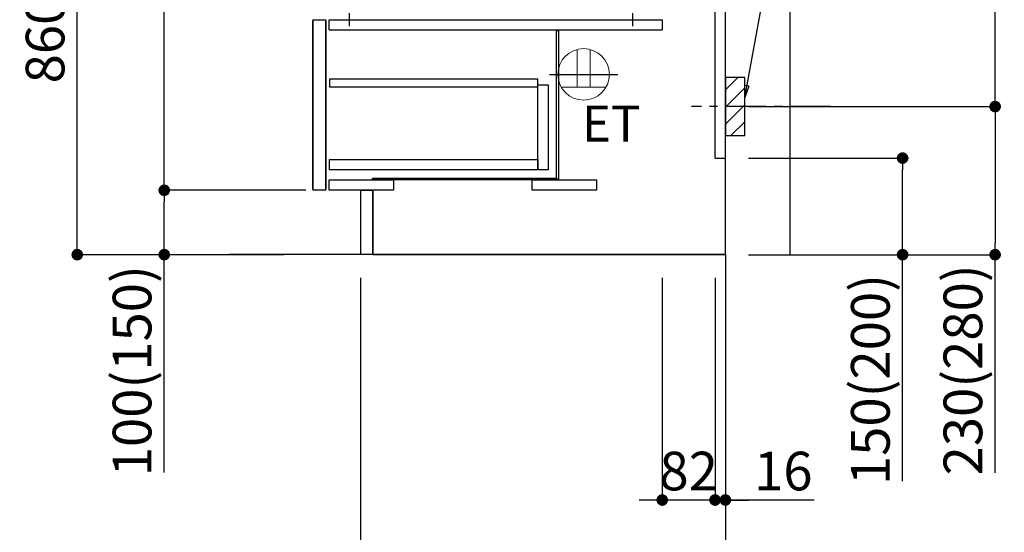
# Model space of a CAD drawing. Extents: x 55896 to 82369, y -11045 to -2175.
# Drawn here: x 77163 to 78691, y -9388 to -8591 of the extents above; entities that cross this region are included whole.
import ezdxf

# ---------------------------------------------------------------- set-up
doc = ezdxf.new("R2010")
doc.units = 0
doc.header["$LTSCALE"] = 50
doc.header["$MEASUREMENT"] = 0
doc.linetypes.add('CENTER', pattern=[2, 1.25, -0.25, 0.25, -0.25])
doc.linetypes.add('HIDDEN', pattern=[0.375, 0.25, -0.125])
doc.layers.get('0').update_dxf_attribs({"linetype": 'CONTINUOUS'})
doc.layers.get('DEFPOINTS').update_dxf_attribs({"color": 146, "linetype": 'CONTINUOUS'})
for name, color, linetype in [('111-壁仕上', 3, 'CONTINUOUS'), ('121-キャビネット（中）', 253, 'HIDDEN'), ('122-扉', 6, 'CONTINUOUS'), ('150-機器', 8, 'CONTINUOUS'), ('160-文字', 254, 'CONTINUOUS'), ('166-寸法B', 11, 'CONTINUOUS'), ('180-補助', 161, 'CONTINUOUS')]:
    doc.layers.add(name, color=color, linetype=linetype)
doc.styles.add('KH001', font='txt')
doc.styles.add('ＭＳ ゴシック', font='txt', dxfattribs={"height": 10})
doc.dimstyles.new('KH1xx030', dxfattribs={"dimscale": 30, "dimtxt": 2, "dimasz": 0.6, "dimexe": 0.3, "dimexo": 1.2, "dimgap": 0.5, "dimtad": 3, "dimdec": 1, "dimdsep": 46, "dimlunit": 6, "dimtxsty": 'KH001', "dimblk": 'DOT', "dimcen": 1, "dimdle": 1, "dimclrd": 256, "dimclre": 256, "dimclrt": 256, "dimadec": 0, "dimazin": 0, "dimtfac": 1, "dimtdec": 1, "dimtix": 1, "dimtmove": 2, "dimatfit": 3, "dimldrblk": 'CLOSEDBLANK', "dimfxl": 1, "dimtolj": 1, "dimtzin": 0, "dimlwd": -1, "dimlwe": -1, "dimarcsym": 0})

# ---------------------------------------------------------------- blocks, each defined once
blk = doc.blocks.new('_Dot')
at = {"color": 0, "linetype": 'ByBlock', "lineweight": -2}
blk.add_line((-0.5, 0), (-1, 0), dxfattribs=at)
at = {"color": 0, "linetype": 'ByBlock', "const_width": 0.5}
blk.add_lwpolyline([(-0.25, 0, 1), (0.25, 0, 1)], format="xyb", close=True, dxfattribs=at)
blk = doc.blocks.new('*D155')
at = {"layer": '166-寸法B', "transparency": 16777216}
for p, q in [((78293.9, -8806.3), (78541.9, -8806.3)), ((78532.9, -8938.3), (78532.9, -8824.3)), ((78293.9, -8956.3), (78541.9, -8956.3)), ((78532.9, -9308.3), (78532.9, -8956.3))]:
    blk.add_line(p, q, dxfattribs=at)
at = {"layer": 'DEFPOINTS', "color": 0, "transparency": 16777216}
for p in [(78257.9, -8806.3), (78532.9, -8806.3), (78257.9, -8956.3)]:
    blk.add_point(p, dxfattribs=at)
at = {"layer": '166-寸法B', "transparency": 16777216, "xscale": 18, "yscale": 18, "zscale": 18}
for p, rotation in [((78532.9, -8806.3), 90), ((78532.9, -8956.3), 270)]:
    blk.add_blockref('_Dot', p, dxfattribs=dict(at, rotation=rotation))
at = {"layer": '166-寸法B', "transparency": 16777216, "insert": (78482.9, -9150.3), "char_height": 60, "attachment_point": 5, "rotation": 90, "style": 'KH001'}
blk.add_mtext('\\A1;150(200)', dxfattribs=at)
blk = doc.blocks.new('_ClosedBlank')
at = {"color": 0, "linetype": 'ByBlock', "lineweight": -2}
for p, q in [((-1, 0.167), (0, 0)), ((-1, 0.167), (-1, -0.167)), ((0, 0), (-1, -0.167))]:
    blk.add_line(p, q, dxfattribs=at)
blk = doc.blocks.new('*D156')
at = {"layer": '166-寸法B', "transparency": 16777216}
for p, q in [((78159.9, -8992.3), (78159.9, -9346.4)), ((78241.9, -8992.3), (78241.9, -9346.4)), ((78141.9, -9337.4), (78123.9, -9337.4)), ((78241.9, -9337.4), (78159.9, -9337.4)), ((78259.9, -9337.4), (78277.9, -9337.4))]:
    blk.add_line(p, q, dxfattribs=at)
at = {"layer": 'DEFPOINTS', "color": 0, "transparency": 16777216}
for p in [(78159.9, -8956.3), (78241.9, -8956.3), (78159.9, -9337.4)]:
    blk.add_point(p, dxfattribs=at)
at = {"layer": '166-寸法B', "transparency": 16777216, "xscale": 18, "yscale": 18, "zscale": 18}
blk.add_blockref('_Dot', (78159.9, -9337.4), dxfattribs=at)
at = {"layer": '166-寸法B', "transparency": 16777216, "xscale": 18, "yscale": 18, "zscale": 18, "rotation": 180}
blk.add_blockref('_Dot', (78241.9, -9337.4), dxfattribs=at)
at = {"layer": '166-寸法B', "transparency": 16777216, "insert": (78200.9, -9292.4), "char_height": 60, "attachment_point": 5, "style": 'KH001'}
blk.add_mtext('\\A1;82', dxfattribs=at)
blk = doc.blocks.new('*D157')
at = {"layer": '166-寸法B', "transparency": 16777216}
for p, q in [((78241.9, -8992.3), (78241.9, -9346.4)), ((78257.9, -8992.3), (78257.9, -9346.4)), ((78223.9, -9337.4), (78205.9, -9337.4)), ((78241.9, -9337.4), (78257.9, -9337.4)), ((78241.9, -9337.4), (78257.9, -9337.4)), ((78395.8, -9337.4), (78257.9, -9337.4)), ((78275.9, -9337.4), (78293.9, -9337.4))]:
    blk.add_line(p, q, dxfattribs=at)
at = {"layer": 'DEFPOINTS', "color": 0, "transparency": 16777216}
for p in [(78241.9, -8956.3), (78257.9, -8956.3), (78257.9, -9337.4)]:
    blk.add_point(p, dxfattribs=at)
at = {"layer": '166-寸法B', "transparency": 16777216, "xscale": 18, "yscale": 18, "zscale": 18}
blk.add_blockref('_Dot', (78241.9, -9337.4), dxfattribs=at)
at = {"layer": '166-寸法B', "transparency": 16777216, "xscale": 18, "yscale": 18, "zscale": 18, "rotation": 180}
blk.add_blockref('_Dot', (78257.9, -9337.4), dxfattribs=at)
at = {"layer": '166-寸法B', "transparency": 16777216, "insert": (78347.8, -9292.4), "char_height": 60, "attachment_point": 5, "style": 'KH001'}
blk.add_mtext('\\A1;16', dxfattribs=at)
blk = doc.blocks.new('RKW-404AM-SV_D')
at = {"layer": '150-機器', "color": 13, "linetype": 'CENTER'}
for p, q in [((0, 10), (0, -10)), ((440, 10), (440, -10))]:
    blk.add_line(p, q, dxfattribs=at)
blk = doc.blocks.new('ｺﾝｾﾝﾄ 展開用')
at = {"layer": '160-文字', "color": 4, "linetype": 'Continuous', "lineweight": 20}
for p, q in [((-20, 34.6), (-20, -34.6)), ((38.7, 10), (-20, 10)), ((38.7, -10), (-20, -10))]:
    blk.add_line(p, q, dxfattribs=at)
blk.add_circle((0, 0), 40, dxfattribs=at)
blk = doc.blocks.new('*D158')
at = {"layer": '166-寸法B', "transparency": 16777216}
for p, q in [((78349, -8186.3), (78685.5, -8186.3)), ((78676.5, -8708.3), (78676.5, -8204.3)), ((78293.9, -8726.3), (78685.5, -8726.3))]:
    blk.add_line(p, q, dxfattribs=at)
at = {"layer": 'DEFPOINTS', "color": 0, "transparency": 16777216}
for p in [(78313, -8186.3), (78676.5, -8186.3), (78257.9, -8726.3)]:
    blk.add_point(p, dxfattribs=at)
at = {"layer": '166-寸法B', "transparency": 16777216, "xscale": 18, "yscale": 18, "zscale": 18}
for p, rotation in [((78676.5, -8186.3), 90), ((78676.5, -8726.3), 270)]:
    blk.add_blockref('_Dot', p, dxfattribs=dict(at, rotation=rotation))
at = {"layer": '166-寸法B', "transparency": 16777216, "insert": (78631.5, -8456.3), "char_height": 60, "attachment_point": 5, "rotation": 90, "style": 'KH001'}
blk.add_mtext('\\A1;540', dxfattribs=at)
blk = doc.blocks.new('*D159')
at = {"layer": '166-寸法B', "transparency": 16777216}
for p, q in [((78293.9, -8726.3), (78685.5, -8726.3)), ((78676.5, -8744.3), (78676.5, -8938.3)), ((78308.9, -8956.3), (78685.5, -8956.3)), ((78676.5, -9295.2), (78676.5, -8956.3))]:
    blk.add_line(p, q, dxfattribs=at)
at = {"layer": 'DEFPOINTS', "color": 0, "transparency": 16777216}
for p in [(78257.9, -8726.3), (78272.9, -8956.3), (78676.5, -8956.3)]:
    blk.add_point(p, dxfattribs=at)
at = {"layer": '166-寸法B', "transparency": 16777216, "xscale": 18, "yscale": 18, "zscale": 18}
for p, rotation in [((78676.5, -8726.3), 90), ((78676.5, -8956.3), 270)]:
    blk.add_blockref('_Dot', p, dxfattribs=dict(at, rotation=rotation))
at = {"layer": '166-寸法B', "transparency": 16777216, "insert": (78626.5, -9135.3), "char_height": 60, "attachment_point": 5, "rotation": 90, "style": 'KH001'}
blk.add_mtext('\\A1;230(280)', dxfattribs=at)
blk = doc.blocks.new('*D164')
at = {"layer": '166-寸法B', "transparency": 16777216}
for p, q in [((77691.9, -8992.3), (77691.9, -9622.6)), ((78257.9, -9028.3), (78257.9, -9622.6)), ((78239.9, -9613.6), (77709.9, -9613.6))]:
    blk.add_line(p, q, dxfattribs=at)
at = {"layer": 'DEFPOINTS', "color": 0, "transparency": 16777216}
for p in [(77691.9, -8956.3), (78257.9, -8992.3), (77691.9, -9613.6)]:
    blk.add_point(p, dxfattribs=at)
at = {"layer": '166-寸法B', "transparency": 16777216, "xscale": 18, "yscale": 18, "zscale": 18, "rotation": 180}
blk.add_blockref('_Dot', (77691.9, -9613.6), dxfattribs=at)
at = {"layer": '166-寸法B', "transparency": 16777216, "xscale": 18, "yscale": 18, "zscale": 18}
blk.add_blockref('_Dot', (78257.9, -9613.6), dxfattribs=at)
at = {"layer": '166-寸法B', "transparency": 16777216, "insert": (77974.9, -9568.6), "char_height": 60, "attachment_point": 5, "style": 'KH001'}
blk.add_mtext('\\A1;566', dxfattribs=at)
blk = doc.blocks.new('*D175')
at = {"layer": '166-寸法B', "transparency": 16777216}
for p, q in [((77571.9, -8096.3), (77243.1, -8096.3)), ((77252.1, -8938.3), (77252.1, -8114.3)), ((77572.4, -8956.3), (77243.1, -8956.3))]:
    blk.add_line(p, q, dxfattribs=at)
at = {"layer": 'DEFPOINTS', "color": 0, "transparency": 16777216}
for p in [(77252.1, -8096.3), (77607.9, -8096.3), (77608.4, -8956.3)]:
    blk.add_point(p, dxfattribs=at)
at = {"layer": '166-寸法B', "transparency": 16777216, "xscale": 18, "yscale": 18, "zscale": 18}
for p, rotation in [((77252.1, -8096.3), 90), ((77252.1, -8956.3), 270)]:
    blk.add_blockref('_Dot', p, dxfattribs=dict(at, rotation=rotation))
at = {"layer": '166-寸法B', "transparency": 16777216, "insert": (77202.1, -8526.3), "char_height": 60, "attachment_point": 5, "rotation": 90, "style": 'KH001'}
blk.add_mtext('\\A1;860(910)', dxfattribs=at)
blk = doc.blocks.new('*D177')
at = {"layer": '166-寸法B', "transparency": 16777216}
for p, q in [((77606.9, -8856.3), (77378.1, -8856.3)), ((77387.1, -8938.3), (77387.1, -8874.3)), ((77572.4, -8956.3), (77378.1, -8956.3)), ((77387.1, -9294.6), (77387.1, -8956.3))]:
    blk.add_line(p, q, dxfattribs=at)
at = {"layer": 'DEFPOINTS', "color": 0, "transparency": 16777216}
for p in [(77387.1, -8856.3), (77642.9, -8856.3), (77608.4, -8956.3)]:
    blk.add_point(p, dxfattribs=at)
at = {"layer": '166-寸法B', "transparency": 16777216, "xscale": 18, "yscale": 18, "zscale": 18}
for p, rotation in [((77387.1, -8856.3), 90), ((77387.1, -8956.3), 270)]:
    blk.add_blockref('_Dot', p, dxfattribs=dict(at, rotation=rotation))
at = {"layer": '166-寸法B', "transparency": 16777216, "insert": (77337.1, -9136.6), "char_height": 60, "attachment_point": 5, "rotation": 90, "style": 'KH001'}
blk.add_mtext('\\A1;100(150)', dxfattribs=at)
blk = doc.blocks.new('*D178')
at = {"layer": '166-寸法B', "transparency": 16777216}
for p, q in [((77571.9, -8136.3), (77378.1, -8136.3)), ((77387.1, -8838.3), (77387.1, -8154.3)), ((77606.9, -8856.3), (77378.1, -8856.3))]:
    blk.add_line(p, q, dxfattribs=at)
at = {"layer": 'DEFPOINTS', "color": 0, "transparency": 16777216}
for p in [(77387.1, -8136.3), (77607.9, -8136.3), (77642.9, -8856.3)]:
    blk.add_point(p, dxfattribs=at)
at = {"layer": '166-寸法B', "transparency": 16777216, "xscale": 18, "yscale": 18, "zscale": 18}
for p, rotation in [((77387.1, -8136.3), 90), ((77387.1, -8856.3), 270)]:
    blk.add_blockref('_Dot', p, dxfattribs=dict(at, rotation=rotation))
at = {"layer": '166-寸法B', "transparency": 16777216, "insert": (77342.1, -8496.3), "char_height": 60, "attachment_point": 5, "rotation": 90, "style": 'KH001'}
blk.add_mtext('\\A1;720', dxfattribs=at)

msp = doc.modelspace()

# ---------------------------------------------------------------- hatches: boundary and pattern name
at = {"layer": '180-補助'}
h = msp.add_hatch(dxfattribs=at)
h.set_pattern_fill('ANSI31', color=256, scale=150, style=0)
h.set_pattern_definition([(45, (-376482.62, -8868.509), (-13.25825215, 13.25825215), [])])
h.paths.add_polyline_path([(78257.91, -8771.27), (78287.91, -8771.27), (78287.91, -8681.27), (78257.91, -8681.27)])

# ---------------------------------------------------------------- linework, layer by layer
at = {"layer": '111-壁仕上', "ltscale": 1.5}
msp.add_line((78257.91, -8956.27), (77487.5, -8956.27), dxfattribs=at)
at = {"layer": '111-壁仕上', "color": 253, "linetype": 'CENTER', "ltscale": 2}
msp.add_line((78257.91, -8956.27), (78257.91, -9798.02), dxfattribs=at)
at = {"layer": '111-壁仕上', "ltscale": 1.5}
msp.add_lwpolyline([(78257.91, -8956.27), (78257.91, -7956.27), (78242.91, -7956.27), (78242.91, -7931.27), (78372.91, -7931.27), (78372.91, -7956.27), (78357.91, -7956.27), (78357.91, -8956.27)], dxfattribs=at)
at = {"layer": '121-キャビネット（中）', "linetype": 'Continuous'}
for p, q in [((78241.91, -8806.27), (78241.91, -8136.27)), ((78257.91, -8806.27), (78257.91, -8136.27)), ((77617.91, -8591.27), (77617.91, -8856.27)), ((77617.91, -8591.27), (77637.91, -8591.27)), ((77617.91, -8854.77), (77617.91, -8592.77)), ((77637.91, -8856.27), (77637.91, -8591.27)), ((77637.91, -8592.77), (77637.91, -8854.77)), ((77642.91, -8607.27), (77642.91, -8591.27)), ((77642.91, -8591.27), (78159.91, -8591.27)), ((78159.91, -8591.27), (78159.91, -8607.27)), ((77642.91, -8607.27), (78159.91, -8607.27)), ((78241.91, -8806.27), (78257.91, -8806.27)), ((77637.91, -8856.27), (77617.91, -8856.27)), ((77710.91, -8956.27), (77710.91, -8856.27))]:
    msp.add_line(p, q, dxfattribs=at)
at = {"layer": '121-キャビネット（中）', "linetype": 'Continuous', "ltscale": 2}
for p, q in [((78257.91, -8956.27), (78257.91, -8806.27)), ((77710.91, -8956.27), (78257.91, -8956.27))]:
    msp.add_line(p, q, dxfattribs=at)
at = {"layer": '121-キャビネット（中）', "linetype": 'Continuous'}
for points in [[(77995.91, -8608.27), (77998.91, -8608.27), (77998.91, -8839.27), (77995.91, -8839.27)], [(77982.91, -8824.27), (77966.91, -8824.27), (77966.91, -8692.27), (77982.91, -8692.27)], [(77966.91, -8824.27), (77643.41, -8824.27), (77643.41, -8808.27), (77966.91, -8808.27)], [(77642.91, -8840.27), (77742.91, -8840.27), (77742.91, -8856.27), (77642.91, -8856.27)], [(77710.41, -8837.27), (77995.41, -8837.27), (77995.41, -8840.27), (77710.41, -8840.27)], [(77957.91, -8840.27), (78057.91, -8840.27), (78057.91, -8856.27), (77957.91, -8856.27)], [(77691.91, -8856.27), (77710.91, -8856.27), (77710.91, -8956.27), (77691.91, -8956.27)]]:
    msp.add_lwpolyline(points, close=True, dxfattribs=at)
at = {"layer": '122-扉', "color": 253, "linetype": 'Continuous'}
msp.add_lwpolyline([(77643.41, -8695.67), (77966.91, -8695.67), (77966.91, -8683.67), (77643.41, -8683.67)], close=True, dxfattribs=at)
at = {"layer": '150-機器', "color": 253, "linetype": 'Continuous'}
msp.add_lwpolyline([(78257.91, -8771.27), (78287.91, -8771.27), (78287.91, -8681.27), (78257.91, -8681.27)], close=True, dxfattribs=at)
at = {"layer": '180-補助', "linetype": 'CENTER'}
msp.add_line((78420.86, -8726.27), (78205.12, -8726.27), dxfattribs=at)
at = {"layer": 'DEFPOINTS'}
msp.add_line((77985.06, -8676.27), (78090.77, -8676.27), dxfattribs=at)

# ---------------------------------------------------------------- block references
at = {"layer": '150-機器'}
msp.add_blockref('RKW-404AM-SV_D', (77673.91, -8591.27), dxfattribs=at)
at = {"layer": '160-文字', "xscale": -1, "rotation": 270}
msp.add_blockref('ｺﾝｾﾝﾄ 展開用', (78037.91, -8676.27), dxfattribs=at)

# ---------------------------------------------------------------- texts
at = {"layer": '160-文字', "color": 4, "lineweight": 0, "insert": (78126.03, -8724.84), "char_height": 56, "attachment_point": 3, "line_spacing_factor": 0.782827, "style": 'ＭＳ ゴシック'}
msp.add_mtext('ET', dxfattribs=at)

# ---------------------------------------------------------------- dimensions: what is measured, and where the dimension line sits
at = {"layer": '166-寸法B'}
for base, p1, p2, override, picture, middle in [((77252.14, -8096.27), (77608.44, -8956.27), (77607.91, -8096.27), {"dimpost": '(910)'}, '*D175', (77202.12, -8526.27)), ((78676.54, -8186.27), (78257.91, -8726.27), (78312.99, -8186.27), {"dimpost": ''}, '*D158', (78631.54, -8456.27))]:
    dim = msp.add_linear_dim(base=base, p1=p1, p2=p2, angle=90, dimstyle='KH1xx030', override=override, dxfattribs=at)
    dim.commit()
    dim.dimension.update_dxf_attribs({"geometry": picture, "text_midpoint": middle})
for base, p1, p2, angle, picture, middle in [((77387.14, -8136.27), (77642.91, -8856.27), (77607.91, -8136.27), 90, '*D178', (77342.14, -8496.27)), ((77691.91, -9613.63), (78257.91, -8992.27), (77691.91, -8956.27), 180, '*D164', (77974.91, -9568.63))]:
    dim = msp.add_linear_dim(base=base, p1=p1, p2=p2, angle=angle, dimstyle='KH1xx030', dxfattribs=at)
    dim.commit()
    dim.dimension.update_dxf_attribs({"geometry": picture, "text_midpoint": middle})
for base, p1, p2, override, picture, middle in [((78676.54, -8956.27), (78257.91, -8726.27), (78272.91, -8956.27), {"dimpost": '(280)', "dimtmove": 1}, '*D159', (78690.77, -9135.27)), ((78532.91, -8806.27), (78257.91, -8956.27), (78257.91, -8806.27), {"dimpost": '(200)', "dimtmove": 1}, '*D155', (78538.61, -9150.34)), ((77387.14, -8856.27), (77608.44, -8956.27), (77642.91, -8856.27), {"dimpost": '(150)', "dimtmove": 1}, '*D177', (77428.21, -9136.61))]:
    dim = msp.add_linear_dim(base=base, p1=p1, p2=p2, angle=90, dimstyle='KH1xx030', override=override, dxfattribs=at)
    dim.commit()
    dim.dimension.update_dxf_attribs({"geometry": picture, "text_midpoint": middle, "dimtype": 128})
dim = msp.add_linear_dim(base=(78159.91, -9337.45), p1=(78241.91, -8956.27), p2=(78159.91, -8956.27), dimstyle='KH1xx030', dxfattribs=at)
dim.commit()
dim.dimension.update_dxf_attribs({"geometry": '*D156', "text_midpoint": (78200.91, -9292.45)})
dim = msp.add_linear_dim(base=(78257.91, -9337.45), p1=(78241.91, -8956.27), p2=(78257.91, -8956.27), dimstyle='KH1xx030', override={"dimtmove": 1}, dxfattribs=at)
dim.commit()
dim.dimension.update_dxf_attribs({"geometry": '*D157', "text_midpoint": (78347.8, -9352.65), "dimtype": 128})

# ---------------------------------------------------------------- leaders
at = {"layer": '160-文字'}
msp.add_leader([(78287.91, -8711.92), (78432.56, -7920.84)], dimstyle='KH1xx030', override={"dimgap": 0.5, "dimtad": 1}, dxfattribs=at)

doc.saveas('drawing.dxf')
